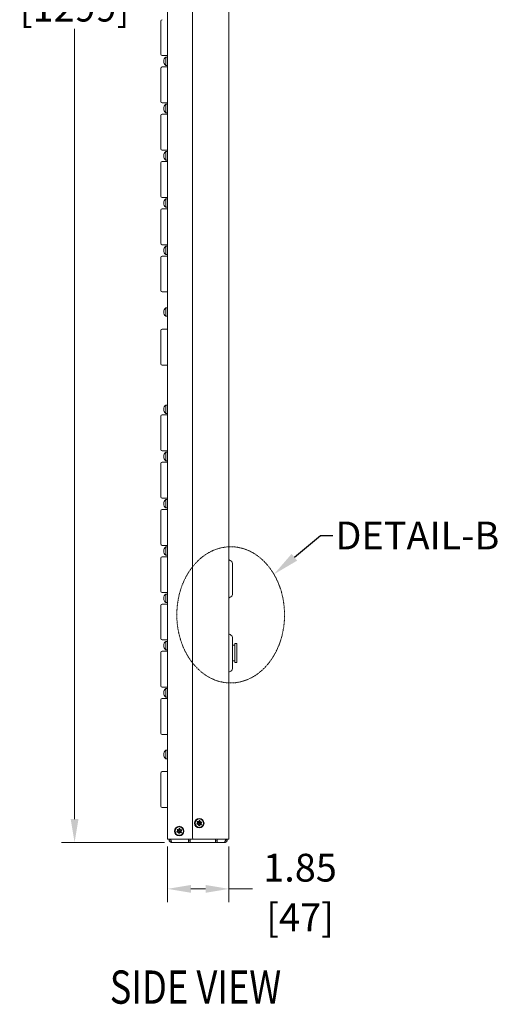
# Model space of a CAD drawing. Units: inches. Extents: x -1185 to 3862, y -122 to 2072.
# Drawn here: x 849 to 1210, y -122 to 619 of the extents above; entities that cross this region are included whole.
import ezdxf
from ezdxf import colors
from ezdxf.entities.mleader import LeaderData, LeaderLine
from ezdxf.enums import TextEntityAlignment as Align
from ezdxf.math import Vec2, Vec3

# ---------------------------------------------------------------- set-up
doc = ezdxf.new("R2010")
doc.units = ezdxf.units.IN
doc.header["$PDSIZE"] = -1
doc.linetypes.add('HIDDEN2', pattern=[4.7625, 3.175, -1.5875])
for name, color, linetype, lineweight in [('M-ANNO-DIMS', 6, 'Continuous', 15), ('M-ANNO-TEXT', 3, 'Continuous', 15), ('M-OBJECT-DETAILS', 4, 'Continuous', 9), ('M-OBJECT-FRAME', 5, 'Continuous', 9)]:
    doc.layers.add(name, color=color, linetype=linetype, lineweight=lineweight)
doc.styles.add('Metric', font='romans.shx')
doc.styles.get("Standard").update_dxf_attribs({"font": 'romans.shx', "width": 0.8})
doc.dimstyles.new('sTAN', dxfattribs={"dimscale": 2.2, "dimtxt": 9.5, "dimasz": 8, "dimexe": 4.5, "dimexo": 2.5, "dimgap": 2.5, "dimtad": 0, "dimtih": 1, "dimtoh": 1, "dimlfac": 0.03937, "dimzin": 4, "dimdsep": 46, "dimtxsty": 'Metric', "dimcen": 0, "dimclrd": 256, "dimclre": 256, "dimclrt": 256, "dimadec": 0, "dimazin": 1, "dimtfac": 1, "dimtofl": 0, "dimtmove": 0, "dimatfit": 3, "dimfxl": 1, "dimtolj": 1, "dimtzin": 0, "dimlwd": -1, "dimlwe": -1, "dimarcsym": 0})

# ---------------------------------------------------------------- blocks, each defined once
blk = doc.blocks.new('*D0')
at = {"layer": 'Defpoints', "color": 0, "transparency": 16777216}
for p in [(960.49, 2.53), (1006.72, 2.53), (1006.72, -34.89)]:
    blk.add_point(p, dxfattribs=at)
at = {"layer": 'M-ANNO-DIMS', "transparency": 16777216}
for p, q in [((960.49, -2.97), (960.49, -44.79)), ((1006.72, -2.97), (1006.72, -44.79)), ((978.09, -34.89), (989.12, -34.89)), ((1006.72, -34.89), (1024.32, -34.89))]:
    blk.add_line(p, q, dxfattribs=at)
for points in [[(978.09, -31.95), (978.09, -37.82), (960.49, -34.89)], [(989.12, -31.95), (989.12, -37.82), (1006.72, -34.89)]]:
    blk.add_solid(points, dxfattribs=at)
at = {"layer": 'M-ANNO-DIMS', "transparency": 16777216, "char_height": 20.9, "attachment_point": 5, "style": 'Metric'}
for s, insert in [('\\A1;1.85', (1060.17, -18.94)), ('\\A1;[47]', (1060.17, -56.31))]:
    blk.add_mtext(s, dxfattribs=dict(at, insert=insert))
blk = doc.blocks.new('*D15')
at = {"layer": 'Defpoints', "color": 0, "transparency": 16777216}
for p in [(890.59, 1298.88), (947.74, 1298.88), (963.78, 0)]:
    blk.add_point(p, dxfattribs=at)
at = {"layer": 'M-ANNO-DIMS', "transparency": 16777216}
for p, q in [((942.24, 1298.88), (880.69, 1298.88)), ((890.59, 1281.28), (890.59, 686.81)), ((890.59, 17.6), (890.59, 612.06)), ((958.28, 0), (880.69, 0))]:
    blk.add_line(p, q, dxfattribs=at)
for points in [[(887.66, 1281.28), (893.53, 1281.28), (890.59, 1298.88)], [(887.66, 17.6), (893.53, 17.6), (890.59, 0)]]:
    blk.add_solid(points, dxfattribs=at)
at = {"layer": 'M-ANNO-DIMS', "transparency": 16777216, "char_height": 20.9, "attachment_point": 5, "style": 'Metric'}
for s, insert in [('\\A1;51.14', (890.59, 665.39)), ('\\A1;[1299]', (890.59, 628.01))]:
    blk.add_mtext(s, dxfattribs=dict(at, insert=insert))

msp = doc.modelspace()

# ---------------------------------------------------------------- linework, layer by layer
at = {"layer": 'M-ANNO-DIMS', "linetype": 'HIDDEN2', "ltscale": 0.025}
msp.add_ellipse((1008.006, 171.236), major_axis=(0, -51.225), ratio=0.7907105, start_param=-3.141592653589793, end_param=3.141592653589793, dxfattribs=at)
at = {"layer": 'M-OBJECT-DETAILS'}
for p, q in [((960.489, 685.431), (960.489, 2.53)), ((955.489, 592.94), (955.489, 617.94)), ((956.489, 591.94), (960.489, 591.94)), ((960.489, 590.835), (959.169, 590.835)), ((959.169, 590.835), (959.169, 584.485)), ((955.489, 557.38), (955.489, 582.38)), ((960.489, 583.38), (956.489, 583.38)), ((959.169, 584.485), (960.489, 584.485)), ((956.489, 556.38), (960.489, 556.38)), ((960.489, 555.275), (959.169, 555.275)), ((959.169, 555.275), (959.169, 548.925)), ((959.169, 548.925), (960.489, 548.925)), ((955.489, 521.82), (955.489, 546.82)), ((960.489, 547.82), (956.489, 547.82)), ((956.489, 520.82), (960.489, 520.82)), ((960.489, 519.715), (959.169, 519.715)), ((959.169, 519.715), (959.169, 513.365)), ((955.489, 486.26), (955.489, 511.26)), ((960.489, 512.26), (956.489, 512.26)), ((959.169, 513.365), (960.489, 513.365)), ((956.489, 485.26), (960.489, 485.26)), ((960.489, 484.155), (959.169, 484.155)), ((959.169, 484.155), (959.169, 477.805)), ((955.489, 450.7), (955.489, 475.7)), ((960.489, 476.7), (956.489, 476.7)), ((959.169, 477.805), (960.489, 477.805)), ((956.489, 449.7), (960.489, 449.7)), ((960.489, 448.595), (959.169, 448.595)), ((959.169, 448.595), (959.169, 442.245)), ((955.489, 415.14), (955.489, 440.14)), ((960.489, 441.14), (956.489, 441.14)), ((959.169, 442.245), (960.489, 442.245)), ((956.489, 414.14), (960.489, 414.14)), ((960.489, 402.195), (959.169, 402.195)), ((959.169, 402.195), (959.169, 395.845)), ((959.169, 395.845), (960.489, 395.845)), ((960.489, 386.14), (956.489, 386.14)), ((955.489, 360.14), (955.489, 385.14)), ((956.489, 359.14), (960.489, 359.14)), ((960.489, 329.095), (959.169, 329.095)), ((959.169, 329.095), (959.169, 322.745)), ((955.489, 295.64), (955.489, 320.64)), ((960.489, 321.64), (956.489, 321.64)), ((959.169, 322.745), (960.489, 322.745)), ((956.489, 294.64), (960.489, 294.64)), ((960.489, 293.535), (959.169, 293.535)), ((959.169, 293.535), (959.169, 287.185)), ((955.489, 260.08), (955.489, 285.08)), ((960.489, 286.08), (956.489, 286.08)), ((959.169, 287.185), (960.489, 287.185)), ((956.489, 259.08), (960.489, 259.08)), ((960.489, 257.975), (959.169, 257.975)), ((959.169, 257.975), (959.169, 251.625)), ((955.489, 224.52), (955.489, 249.52)), ((960.489, 250.52), (956.489, 250.52)), ((959.169, 251.625), (960.489, 251.625)), ((956.489, 223.52), (960.489, 223.52)), ((960.489, 222.415), (959.169, 222.415)), ((959.169, 222.415), (959.169, 216.065)), ((960.489, 214.96), (956.489, 214.96)), ((959.169, 216.065), (960.489, 216.065)), ((955.489, 188.96), (955.489, 213.96)), ((1009.259, 187.866), (1009.259, 208.694)), ((1009.278, 202.185), (1009.259, 202.185)), ((1009.278, 198.28), (1009.278, 202.185)), ((1009.259, 194.375), (1009.278, 194.375)), ((1009.278, 194.375), (1009.278, 198.28)), ((956.489, 187.96), (960.489, 187.96)), ((960.489, 186.855), (959.169, 186.855)), ((959.169, 186.855), (959.169, 180.505)), ((955.489, 153.4), (955.489, 178.4)), ((960.489, 179.4), (956.489, 179.4)), ((959.169, 180.505), (960.489, 180.505)), ((956.489, 152.4), (960.489, 152.4)), ((960.489, 151.295), (959.169, 151.295)), ((959.169, 151.295), (959.169, 144.945)), ((1009.259, 132.116), (1009.259, 152.944)), ((955.489, 117.84), (955.489, 142.84)), ((960.489, 143.84), (956.489, 143.84)), ((959.169, 144.945), (960.489, 144.945)), ((956.489, 116.84), (960.489, 116.84)), ((960.489, 115.735), (959.169, 115.735)), ((959.169, 115.735), (959.169, 109.385)), ((955.489, 82.28), (955.489, 107.28)), ((960.489, 108.28), (956.489, 108.28)), ((959.169, 109.385), (960.489, 109.385)), ((956.489, 81.28), (960.489, 81.28)), ((960.489, 69.335), (959.169, 69.335)), ((959.169, 69.335), (959.169, 62.985)), ((959.169, 62.985), (960.489, 62.985)), ((955.489, 27.28), (955.489, 52.28)), ((960.489, 53.28), (956.489, 53.28)), ((956.489, 26.28), (960.489, 26.28))]:
    msp.add_line(p, q, dxfattribs=at)
at = {"layer": 'M-OBJECT-DETAILS', "linetype": 'Continuous'}
for p, q in [((1011.037, 148.504), (1009.386, 148.504)), ((1012.688, 149.742), (1011.291, 149.742)), ((1012.688, 149.742), (1012.688, 145.354)), ((1012.688, 145.354), (1012.688, 135.518)), ((1009.386, 136.756), (1011.037, 136.756)), ((1011.291, 135.518), (1012.688, 135.518))]:
    msp.add_line(p, q, dxfattribs=at)
at = {"layer": 'M-OBJECT-DETAILS'}
for centre, radius, start, end in [((956.489, 617.94), 1, 90, 180), ((956.489, 592.94), 1, 180, 270), ((961.779, 587.66), 4.11, 129.424063, 230.575937), ((956.489, 582.38), 1, 90, 180), ((956.489, 557.38), 1, 180, 270), ((961.779, 552.1), 4.11, 129.424063, 230.575937), ((956.489, 546.82), 1, 90, 180), ((956.489, 521.82), 1, 180, 270), ((961.779, 516.54), 4.11, 129.424063, 230.575937), ((956.489, 511.26), 1, 90, 180), ((956.489, 486.26), 1, 180, 270), ((961.779, 480.98), 4.11, 129.424063, 230.575937), ((956.489, 475.7), 1, 90, 180), ((956.489, 450.7), 1, 180, 270), ((961.779, 445.42), 4.11, 129.424063, 230.575937), ((956.489, 440.14), 1, 90, 180), ((956.489, 415.14), 1, 180, 270), ((961.779, 399.02), 4.11, 129.424063, 230.575937), ((956.489, 385.14), 1, 90, 180), ((956.489, 360.14), 1, 180, 270), ((961.779, 325.92), 4.11, 129.424063, 230.575937), ((956.489, 320.64), 1, 90, 180), ((956.489, 295.64), 1, 180, 270), ((961.779, 290.36), 4.11, 129.424063, 230.575937), ((956.489, 285.08), 1, 90, 180), ((956.489, 260.08), 1, 180, 270), ((961.779, 254.8), 4.11, 129.424063, 230.575937), ((956.489, 249.52), 1, 90, 180), ((956.489, 224.52), 1, 180, 270), ((961.779, 219.24), 4.11, 129.424063, 230.575937), ((956.489, 213.96), 1, 90, 180), ((1007.805, 213.177), 1.086, 180, 256.657636), ((1007.043, 209.964), 2.216, 0, 76.657636), ((956.489, 188.96), 1, 180, 270), ((961.779, 183.68), 4.11, 129.424063, 230.575937), ((1007.043, 186.596), 2.216, 283.342364, 0), ((956.489, 178.4), 1, 90, 180), ((1007.805, 183.383), 1.086, 103.342364, 180), ((1007.805, 157.427), 1.086, 180, 256.657636), ((1007.043, 154.214), 2.216, 0, 76.657636), ((956.489, 153.4), 1, 180, 270), ((961.779, 148.12), 4.11, 129.424063, 230.575937), ((956.489, 142.84), 1, 90, 180), ((1007.805, 127.633), 1.086, 103.342364, 180), ((1007.043, 130.846), 2.216, 283.342364, 0), ((956.489, 117.84), 1, 180, 270), ((961.779, 112.56), 4.11, 129.424063, 230.575937), ((956.489, 107.28), 1, 90, 180), ((956.489, 82.28), 1, 180, 270), ((961.779, 66.16), 4.11, 129.424063, 230.575937), ((956.489, 52.28), 1, 90, 180), ((956.489, 27.28), 1, 180, 270)]:
    msp.add_arc(centre, radius, start, end, dxfattribs=at)
at = {"layer": 'M-OBJECT-DETAILS', "linetype": 'Continuous'}
for centre, start, end in [((1009.386, 148.377), 90, 180), ((1011.291, 149.615), 90, 180), ((1009.386, 136.883), 180, 270), ((1011.291, 135.645), 180, 270)]:
    msp.add_arc(centre, 0.127, start, end, dxfattribs=at)
at = {"layer": 'M-OBJECT-DETAILS'}
for points, knots in [([(1009.259, 208.694), (1009.259, 208.854), (1009.259, 209.101), (1009.259, 209.397), (1009.259, 209.599), (1009.259, 209.763), (1009.259, 209.921), (1009.259, 209.947), (1009.259, 209.964)], [0, 0, 0, 0, 0.2394433, 0.3698539, 0.4999928, 0.6304105, 0.7605558, 1, 1, 1, 1]), ([(1009.259, 186.596), (1009.259, 186.613), (1009.259, 186.64), (1009.259, 186.798), (1009.259, 186.962), (1009.259, 187.164), (1009.259, 187.46), (1009.259, 187.707), (1009.259, 187.866)], [0, 0, 0, 0, 0.2394416, 0.3698428, 0.4999878, 0.6304048, 0.7605593, 1, 1, 1, 1]), ([(1009.259, 152.944), (1009.259, 153.104), (1009.259, 153.351), (1009.259, 153.647), (1009.259, 153.849), (1009.259, 154.013), (1009.259, 154.171), (1009.259, 154.197), (1009.259, 154.214)], [0, 0, 0, 0, 0.2394433, 0.3698539, 0.4999928, 0.6304105, 0.7605558, 1, 1, 1, 1]), ([(1009.259, 130.846), (1009.259, 130.863), (1009.259, 130.89), (1009.259, 131.048), (1009.259, 131.212), (1009.259, 131.414), (1009.259, 131.71), (1009.259, 131.957), (1009.259, 132.116)], [0, 0, 0, 0, 0.2394428, 0.3698585, 0.4999852, 0.6304029, 0.7605581, 1, 1, 1, 1])]:
    msp.add_open_spline(points, degree=3, knots=knots, dxfattribs=at)
at = {"layer": 'M-OBJECT-DETAILS', "linetype": 'Continuous'}
for points, knots in [([(1011.164, 149.614), (1011.164, 149.594), (1011.164, 149.554), (1011.164, 149.128), (1011.164, 148.445), (1011.164, 147.275), (1011.164, 146.082), (1011.164, 145.306)], [0, 0, 0, 0, 0.1694892, 0.3425757, 0.5156642, 0.685154, 1, 1, 1, 1]), ([(1011.164, 145.306), (1011.164, 144.458), (1011.164, 143.155), (1011.164, 141.319), (1011.164, 139.941), (1011.164, 138.675), (1011.164, 137.267), (1011.164, 136.06), (1011.164, 135.57), (1011.164, 135.652), (1011.164, 135.656)], [0, 0, 0, 0, 0.191611, 0.2947537, 0.4000903, 0.5054243, 0.6085694, 0.8001774, 0.991785, 1, 1, 1, 1]), ([(1012.688, 145.672), (1012.688, 145.733), (1012.688, 145.963), (1012.688, 146.34), (1012.688, 146.424), (1012.688, 146.479)], [0, 0, 0, 0, 0.1139788, 0.4240329, 1, 1, 1, 1])]:
    msp.add_open_spline(points, degree=3, knots=knots, dxfattribs=at)
at = {"layer": 'M-OBJECT-FRAME', "linetype": 'Continuous'}
for p, q in [((979.294, 3.53), (979.294, 1787.13)), ((1006.719, 1788.13), (1006.719, 2.53)), ((982.812, 15.647), (983.068, 14.635)), ((983.971, 15.809), (982.927, 15.796)), ((983.982, 14.866), (982.929, 15.676)), ((983.982, 14.866), (984.135, 14.748)), ((984.571, 16.467), (984.109, 15.866)), ((984.46, 14.836), (984.551, 15.526)), ((984.666, 16.394), (984.551, 15.526)), ((984.705, 14.648), (985.348, 14.914)), ((985.067, 15.739), (984.777, 16.44)), ((986.157, 15.248), (985.348, 14.914)), ((986.172, 15.367), (985.421, 15.467)), ((985.79, 14.574), (986.252, 15.175)), ((967.947, 8.587), (967.485, 7.986)), ((967.564, 7.793), (968.316, 7.694)), ((967.58, 7.912), (968.389, 8.247)), ((967.711, 9.747), (967.967, 8.735)), ((968.869, 9.909), (967.826, 9.896)), ((968.881, 8.966), (967.827, 9.776)), ((969.032, 8.512), (968.389, 8.247)), ((968.67, 7.421), (968.96, 6.721)), ((968.881, 8.966), (969.034, 8.848)), ((969.47, 10.567), (969.008, 9.966)), ((969.071, 6.767), (969.186, 7.634)), ((969.277, 8.324), (969.186, 7.634)), ((969.358, 8.936), (969.45, 9.626)), ((969.565, 10.494), (969.45, 9.626)), ((969.563, 8.442), (970.114, 8.018)), ((969.603, 8.748), (970.246, 9.014)), ((969.965, 9.839), (969.676, 10.54)), ((970.041, 7.465), (970.792, 7.365)), ((970.808, 7.484), (970.114, 8.018)), ((971.055, 9.348), (970.246, 9.014)), ((971.071, 9.467), (970.32, 9.567)), ((970.919, 7.53), (970.63, 8.231)), ((970.688, 8.674), (971.15, 9.275)), ((983.049, 14.487), (982.586, 13.886)), ((982.666, 13.693), (983.417, 13.594)), ((982.682, 13.812), (983.491, 14.147)), ((984.134, 14.412), (983.491, 14.147)), ((983.772, 13.321), (984.061, 12.621)), ((984.172, 12.667), (984.287, 13.534)), ((984.267, 12.593), (984.729, 13.194)), ((984.379, 14.224), (984.287, 13.534)), ((984.664, 14.342), (985.216, 13.918)), ((985.142, 13.365), (985.894, 13.265)), ((985.91, 13.384), (985.216, 13.918)), ((986.021, 13.43), (985.731, 14.131)), ((960.489, 2.53), (962.604, 2.53)), ((961.689, 2.089), (961.689, 2.53)), ((962.889, 2.089), (961.689, 2.089)), ((976.633, 2.53), (962.604, 2.53)), ((962.889, 2.53), (962.889, 2.089)), ((962.979, 2.089), (962.979, 2.53)), ((969.166, 6.693), (969.628, 7.294)), ((976.167, 2.089), (976.167, 2.53)), ((976.167, 0), (976.167, 2.089)), ((977.437, 1.2), (976.167, 1.2)), ((978.128, 2.53), (976.633, 2.53)), ((977.437, 2.5), (977.437, 0)), ((996.509, 2.5), (977.437, 2.5)), ((978.741, 2.53), (978.128, 2.53)), ((979.388, 2.53), (978.741, 2.53)), ((980.294, 2.53), (979.388, 2.53)), ((980.294, 2.53), (1004.605, 2.53)), ((996.509, 0), (996.509, 2.5)), ((997.779, 1.2), (996.509, 1.2)), ((997.779, 2.53), (997.779, 2.089)), ((997.779, 2.089), (997.779, 0)), ((1004.109, 2.089), (1004.109, 2.53)), ((1004.199, 2.089), (1004.199, 2.53)), ((1004.199, 2.089), (1005.399, 2.089)), ((1004.605, 2.53), (1006.719, 2.53)), ((1005.399, 2.089), (1005.399, 2.53)), ((976.167, 0), (963.778, 0)), ((976.167, 0), (977.437, 0)), ((996.509, 0), (977.437, 0)), ((996.509, 0), (997.779, 0)), ((1003.31, 0), (997.779, 0))]:
    msp.add_line(p, q, dxfattribs=at)
for centre, radius in [((984.419, 14.53), 3.543), ((984.419, 14.53), 3.175), ((969.318, 8.63), 3.545), ((969.318, 8.63), 3.175)]:
    msp.add_circle(centre, radius, dxfattribs=at)
for centre, radius, start, end in [((982.929, 15.676), 0.12, 90.699096, 194.197466), ((983.97, 15.909), 0.1, 270.699096, 288.062537), ((984.419, 14.53), 1.35, 105.57901, 108.062537), ((984.03, 15.927), 0.1, 285.57901, 322.448281), ((984.03, 15.927), 1.172, 285.57901, 291.520076), ((985.159, 15.777), 1.172, 233.376485, 239.317552), ((984.666, 16.394), 0.12, 22.448281, 142.448281), ((985.159, 15.777), 0.1, 202.448281, 239.317552), ((984.419, 14.53), 1.35, 45.57901, 59.317552), ((985.434, 15.566), 0.1, 225.57901, 262.448281), ((986.157, 15.248), 0.12, 322.448281, 82.448281), ((967.58, 7.912), 0.12, 142.448281, 262.448281), ((967.827, 9.776), 0.12, 90.699096, 194.197466), ((967.868, 8.648), 0.1, 322.448281, 359.317552), ((967.87, 8.71), 0.1, 356.834024, 14.197466), ((969.318, 8.63), 1.35, 176.834024, 179.317552), ((968.303, 7.595), 0.1, 45.57901, 82.448281), ((969.318, 8.63), 1.35, 225.57901, 239.317552), ((968.578, 7.383), 0.1, 22.448281, 59.317552), ((968.868, 10.009), 0.1, 270.699096, 288.062537), ((969.318, 8.63), 1.35, 105.57901, 108.062537), ((968.928, 10.027), 0.1, 285.57901, 322.448281), ((967.868, 8.648), 1.172, 353.376485, 359.317552), ((968.303, 7.595), 1.172, 45.57901, 51.520076), ((968.868, 10.009), 1.172, 278.135666, 288.062537), ((967.87, 8.71), 1.172, 356.834024, 6.760896), ((969.318, 8.63), 0.278, 176.834024, 179.317552), ((969.318, 8.63), 0.278, 225.57901, 239.317552), ((968.578, 7.383), 1.172, 53.376485, 59.317552), ((969.318, 8.63), 0.278, 105.57901, 108.062537), ((968.928, 10.027), 1.172, 285.57901, 291.520076), ((969.707, 7.234), 1.172, 105.57901, 111.520076), ((970.058, 9.877), 1.172, 233.376485, 239.317552), ((969.318, 8.63), 0.278, 285.57901, 299.317552), ((970.028, 7.366), 1.172, 113.376485, 119.317552), ((969.318, 8.63), 0.278, 45.57901, 59.317552), ((969.565, 10.494), 0.12, 22.448281, 142.448281), ((970.333, 9.666), 1.172, 225.57901, 231.520076), ((970.722, 8.269), 1.172, 165.57901, 171.520076), ((969.318, 8.63), 0.278, 345.57901, 359.317552), ((970.768, 8.613), 1.172, 173.376485, 179.317552), ((969.318, 8.63), 1.35, 285.57901, 299.317552), ((970.058, 9.877), 0.1, 202.448281, 239.317552), ((970.028, 7.366), 0.1, 82.448281, 119.317552), ((969.318, 8.63), 1.35, 45.57901, 59.317552), ((970.333, 9.666), 0.1, 225.57901, 262.448281), ((970.722, 8.269), 0.1, 165.57901, 202.448281), ((969.318, 8.63), 1.35, 345.57901, 359.317552), ((970.768, 8.613), 0.1, 142.448281, 179.317552), ((970.808, 7.484), 0.12, 262.448281, 22.448281), ((971.055, 9.348), 0.12, 322.448281, 82.448281), ((982.682, 13.812), 0.12, 142.448281, 262.448281), ((982.969, 14.548), 0.1, 322.448281, 359.317552), ((982.971, 14.61), 0.1, 356.834024, 14.197466), ((984.419, 14.53), 1.35, 176.834024, 179.317552), ((983.404, 13.495), 0.1, 45.57901, 82.448281), ((984.419, 14.53), 1.35, 225.57901, 239.317552), ((983.679, 13.283), 0.1, 22.448281, 59.317552), ((984.172, 12.667), 0.12, 202.448281, 322.448281), ((982.969, 14.548), 1.172, 353.376485, 359.317552), ((983.404, 13.495), 1.172, 45.57901, 51.520076), ((983.97, 15.909), 1.172, 278.135666, 288.062537), ((982.971, 14.61), 1.172, 356.834024, 6.760896), ((984.419, 14.53), 0.278, 176.834024, 179.317552), ((984.419, 14.53), 0.278, 225.57901, 239.317552), ((983.679, 13.283), 1.172, 53.376485, 59.317552), ((984.419, 14.53), 0.278, 105.57901, 108.062537), ((984.809, 13.134), 1.172, 105.57901, 111.520076), ((984.419, 14.53), 0.278, 285.57901, 299.317552), ((985.129, 13.266), 1.172, 113.376485, 119.317552), ((984.419, 14.53), 0.278, 45.57901, 59.317552), ((985.434, 15.566), 1.172, 225.57901, 231.520076), ((985.823, 14.169), 1.172, 165.57901, 171.520076), ((984.419, 14.53), 0.278, 345.57901, 359.317552), ((985.869, 14.513), 1.172, 173.376485, 179.317552), ((984.809, 13.134), 0.1, 105.57901, 142.448281), ((984.419, 14.53), 1.35, 285.57901, 299.317552), ((985.129, 13.266), 0.1, 82.448281, 119.317552), ((985.823, 14.169), 0.1, 165.57901, 202.448281), ((984.419, 14.53), 1.35, 345.57901, 359.317552), ((985.869, 14.513), 0.1, 142.448281, 179.317552), ((985.91, 13.384), 0.12, 262.448281, 22.448281), ((969.071, 6.767), 0.12, 202.448281, 322.448281), ((969.707, 7.234), 0.1, 105.57901, 142.448281), ((980.294, 3.53), 1, 180, 270)]:
    msp.add_arc(centre, radius, start, end, dxfattribs=at)
for points, knots in [([(963.778, 0), (963.576, 0.017), (963.132, 0.055), (962.508, 0.38), (962.004, 0.911), (961.73, 1.517), (961.701, 1.923), (961.689, 2.089)], [0, 0, 0, 0, 0.1853716, 0.4063101, 0.6272691, 0.8482167, 1, 1, 1, 1]), ([(962.889, 2.089), (962.903, 1.955), (962.925, 1.735), (963.068, 1.571), (963.124, 1.507)], [0, 0, 0, 0, 0.61244631, 1, 1, 1, 1]), ([(962.979, 2.089), (963.028, 1.887), (963.136, 1.443), (963.304, 0.818), (963.48, 0.315), (963.639, 0.04), (963.738, 0.012), (963.778, 0)], [0, 0, 0, 0, 0.18536974, 0.40631716, 0.62727121, 0.84822008, 1, 1, 1, 1]), ([(1003.31, 0), (1003.359, 0.017), (1003.468, 0.055), (1003.635, 0.38), (1003.812, 0.911), (1003.97, 1.517), (1004.069, 1.923), (1004.109, 2.089)], [0, 0, 0, 0, 0.1853717, 0.40631, 0.627269, 0.8482167, 1, 1, 1, 1]), ([(1005.399, 2.089), (1005.382, 1.887), (1005.344, 1.443), (1005.019, 0.818), (1004.489, 0.315), (1003.882, 0.04), (1003.476, 0.012), (1003.31, 0)], [0, 0, 0, 0, 0.1853697, 0.406317, 0.6272711, 0.8482201, 1, 1, 1, 1]), ([(1003.96, 1.485), (1003.963, 1.488), (1004.058, 1.557), (1004.162, 1.774), (1004.187, 1.988), (1004.199, 2.089)], [0, 0, 0, 0, 0.0160358, 0.5355403, 1, 1, 1, 1])]:
    msp.add_open_spline(points, degree=3, knots=knots, dxfattribs=at)

# ---------------------------------------------------------------- texts
at = {"layer": 'M-ANNO-TEXT', "width": 0.8}
msp.add_text('%%USIDE VIEW', height=25, dxfattribs=at).set_placement((981.514, -108.779), align=Align.MIDDLE_CENTER)

# ---------------------------------------------------------------- dimensions: what is measured, and where the dimension line sits
at = {"layer": 'M-ANNO-DIMS'}
dim = msp.add_linear_dim(base=(890.595, 1298.875), p1=(963.778, 0), p2=(947.739, 1298.875), angle=90, dimstyle='sTAN', override={"dimpost": '\\X'}, dxfattribs=at)
dim.commit()
dim.dimension.update_dxf_attribs({"geometry": '*D15', "text_midpoint": (890.595, 649.438)})
dim = msp.add_linear_dim(base=(1006.719, -34.886), p1=(960.489, 2.53), p2=(1006.719, 2.53), dimstyle='sTAN', override={"dimlfac": 0.04, "dimpost": '\\X'}, dxfattribs=at)
dim.commit()
dim.dimension.update_dxf_attribs({"geometry": '*D0', "text_midpoint": (1060.174, -34.886)})

# ---------------------------------------------------------------- leaders
ml = msp.add_multileader_mtext('Standard', dxfattribs=at)
ml.set_content('DETAIL-B', color=256)
ml.set_leader_properties()
ml.build(insert=Vec2(0, 0))
ml.multileader.update_dxf_attribs({"text_right_attachment_type": 6, "dogleg_length": 0.36, "arrow_head_size": 20})
ctx = ml.context
ctx.base_point, ctx.char_height, ctx.arrow_head_size, ctx.plane_origin = Vec3(1084.768, 230.936), 20.9, 20, Vec3(1055.469, 188.218)
ctx.right_attachment = 6
notes = []
notes.append((ctx, [(0, (1, 1, 0), (1075.629, 230.936), (1, 0), 9.139, [(0, [(1040.533, 201.761)], 0, [])])]))
ctx.mtext.insert, ctx.mtext.flow_direction = Vec3(1086.768, 241.386), 5
for ctx, leaders in notes:
    for number, flags, end, landing, length, lines in leaders:
        leader = LeaderData()
        leader.index, (leader.has_last_leader_line, leader.has_dogleg_vector, leader.attachment_direction) = number, flags
        leader.last_leader_point, leader.dogleg_vector, leader.dogleg_length = Vec3(end), Vec3(landing), length
        for number, points, colour, breaks in lines:
            line = LeaderLine()
            line.index, line.vertices, line.color, line.breaks = number, Vec3.list(points), colors.encode_raw_color(colour), breaks
            leader.lines.append(line)
        ctx.leaders.append(leader)

doc.saveas('drawing.dxf')
